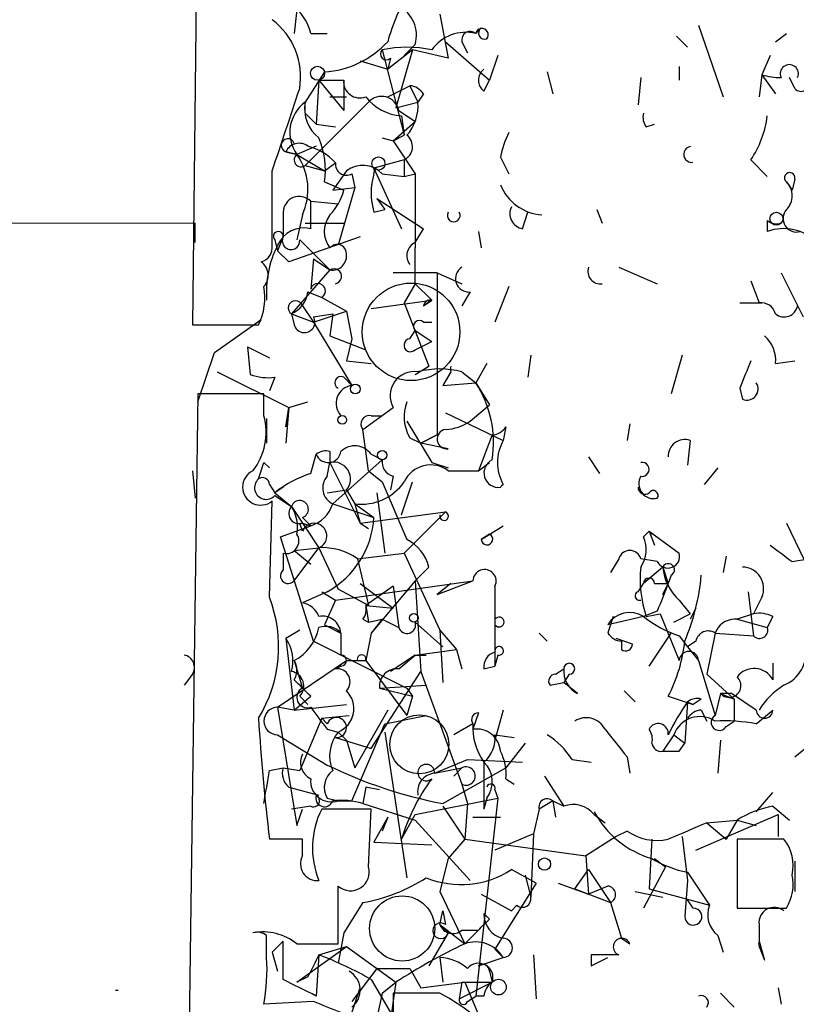
# Model space of a CAD drawing. Extents: x 3 to 98617, y 0 to 132955.
# Drawn here: x 576 to 600, y 132046 to 132077 of the extents above; entities that cross this region are included whole.
import ezdxf

# ---------------------------------------------------------------- set-up
doc = ezdxf.new("R2010")
doc.units = 0
doc.header["$MEASUREMENT"] = 0
doc.layers.add('MAIN', color=5, linetype='CONTINUOUS')

msp = doc.modelspace()

# ---------------------------------------------------------------- linework, layer by layer
at = {"layer": 'MAIN'}
for p, q in [((582.2527, 132120.2166), (581.66, 132067.2152)), ((584.962, 132077.7139), (584.7927, 132076.1899)), ((589.28, 132076.7826), (589.534, 132075.4279)), ((590.3807, 132076.1899), (590.55, 132076.3592)), ((597.2387, 132076.4439), (598.0007, 132074.2426)), ((585.3007, 132076.1899), (585.8087, 132076.1899)), ((596.5613, 132076.1052), (596.9, 132075.7666)), ((599.6093, 132075.9359), (599.948, 132076.1899)), ((587.502, 132075.6819), (588.1793, 132073.0572)), ((588.4333, 132075.6819), (587.6713, 132075.0892)), ((588.4333, 132075.6819), (587.9253, 132073.9039)), ((588.518, 132075.8512), (588.1793, 132075.5126)), ((589.534, 132075.4279), (588.4333, 132075.6819)), ((589.4493, 132075.9359), (590.804, 132074.7506)), ((589.9573, 132075.9359), (590.1267, 132075.5972)), ((587.756, 132075.4279), (587.6713, 132075.0892)), ((591.058, 132075.5126), (590.804, 132074.7506)), ((599.44, 132075.5126), (599.186, 132074.9199)), ((586.8247, 132075.3432), (587.6713, 132075.0892)), ((596.646, 132075.1739), (596.646, 132074.7506)), ((585.724, 132075.0046), (585.1313, 132074.0732)), ((592.582, 132075.0046), (592.7513, 132074.3272)), ((595.4607, 132074.8352), (595.376, 132073.9886)), ((599.186, 132074.9199), (599.1013, 132074.2426)), ((599.186, 132074.9199), (599.6093, 132074.3272)), ((600.202, 132074.4966), (600.0327, 132074.8352)), ((585.5547, 132074.7506), (585.47, 132073.3959)), ((585.5547, 132074.7506), (586.3167, 132074.7506)), ((585.5547, 132074.7506), (586.3167, 132074.7506)), ((585.5547, 132074.7506), (586.3167, 132073.8192)), ((586.3167, 132074.7506), (586.3167, 132073.8192)), ((587.6713, 132074.2426), (588.3487, 132074.5812)), ((588.3487, 132074.5812), (588.6027, 132074.0732)), ((590.6347, 132074.4119), (590.804, 132074.7506)), ((585.8933, 132074.2426), (586.4013, 132074.2426)), ((588.772, 132074.3272), (588.6027, 132074.0732)), ((585.1313, 132073.7346), (585.1313, 132074.0732)), ((585.1313, 132072.1259), (587.0787, 132074.0732)), ((587.9253, 132073.9039), (588.6027, 132074.0732)), ((585.1313, 132073.7346), (585.47, 132073.3959)), ((588.01, 132073.8192), (588.518, 132073.4806)), ((588.0947, 132073.6499), (588.1793, 132073.0572)), ((585.47, 132073.3959), (586.0627, 132073.3112)), ((587.8407, 132072.8879), (588.518, 132073.4806)), ((595.63, 132073.3112), (595.884, 132073.3959)), ((587.502, 132072.9726), (587.8407, 132072.8879)), ((587.8407, 132072.8879), (588.1793, 132073.0572)), ((585.47, 132072.7186), (584.8773, 132072.4646)), ((587.8407, 132072.8879), (588.518, 132071.8719)), ((584.5387, 132072.5492), (584.8773, 132072.4646)), ((584.8773, 132072.4646), (584.5387, 132072.5492)), ((584.8773, 132072.4646), (585.724, 132071.9566)), ((591.1427, 132072.3799), (591.3967, 132071.8719)), ((585.1313, 132072.1259), (585.724, 132071.9566)), ((585.724, 132071.9566), (586.0627, 132072.2106)), ((588.1793, 132072.2952), (587.248, 132072.0412)), ((587.248, 132072.0412), (588.0947, 132070.1786)), ((588.1793, 132072.2952), (588.1793, 132071.7872)), ((598.8473, 132072.2952), (599.3553, 132071.7872)), ((584.1153, 132070.6019), (584.1153, 132071.9566)), ((586.4013, 132071.9566), (585.978, 132071.3639)), ((586.5707, 132071.8719), (586.6553, 132071.4486)), ((587.502, 132071.8719), (588.1793, 132071.7872)), ((588.1793, 132071.7872), (588.518, 132071.8719)), ((588.518, 132071.8719), (588.518, 132069.5859)), ((585.724, 132071.6179), (586.3167, 132071.3639)), ((585.978, 132071.3639), (586.6553, 132071.4486)), ((586.6553, 132071.4486), (586.1473, 132069.6706)), ((599.948, 132071.6179), (600.1173, 132071.3639)), ((600.202, 132071.7026), (600.1173, 132071.3639)), ((585.3007, 132071.0252), (586.1473, 132070.9406)), ((585.3007, 132071.0252), (586.1473, 132070.9406)), ((585.3007, 132071.0252), (586.1473, 132070.9406)), ((585.3007, 132070.6019), (585.3007, 132071.0252)), ((587.3327, 132071.1099), (587.5867, 132070.7712)), ((587.3327, 132071.1099), (588.772, 132070.1786)), ((584.1153, 132069.6706), (584.1153, 132070.6019)), ((584.454, 132070.6866), (584.454, 132069.9246)), ((585.0467, 132070.6019), (584.8773, 132069.8399)), ((585.3007, 132070.1786), (585.3007, 132070.6019)), ((587.248, 132070.6866), (587.5867, 132070.7712)), ((591.82, 132070.1786), (591.9893, 132070.6866)), ((594.106, 132070.7712), (594.2753, 132070.3479)), ((581.7447, 132070.3479), (168.8253, 132070.0939)), ((581.7447, 132069.7552), (581.7447, 132070.3479)), ((585.1313, 132070.3479), (586.3167, 132070.3479)), ((599.3553, 132070.4326), (599.3553, 132070.0939)), ((584.454, 132069.9246), (584.2847, 132069.5012)), ((586.8247, 132069.9246), (584.6233, 132069.1626)), ((588.518, 132069.7552), (588.772, 132070.1786)), ((590.4653, 132070.0939), (590.55, 132069.5859)), ((584.2, 132069.8399), (584.2847, 132069.5012)), ((584.2847, 132069.5012), (584.6233, 132069.1626)), ((588.518, 132068.4852), (588.518, 132069.5859)), ((585.3853, 132069.2472), (585.3007, 132068.3159)), ((585.3853, 132069.2472), (585.8933, 132068.9086)), ((594.7833, 132068.9932), (595.9687, 132068.4852)), ((585.8933, 132068.9086), (584.708, 132067.5539)), ((589.1953, 132068.8239), (587.8407, 132068.8239)), ((589.1953, 132068.8239), (589.9573, 132068.4852)), ((589.1953, 132068.8239), (589.1953, 132063.8286)), ((599.7787, 132068.8239), (600.456, 132067.4692)), ((588.518, 132068.4852), (588.1793, 132067.8926)), ((588.518, 132068.4852), (589.026, 132067.9772)), ((591.3967, 132068.4006), (590.9733, 132067.2999)), ((598.8473, 132068.5699), (599.1013, 132067.8926)), ((585.216, 132068.2312), (585.6393, 132068.0619)), ((590.2113, 132068.2312), (589.9573, 132067.8079)), ((585.0467, 132067.8079), (585.3853, 132067.2999)), ((585.6393, 132068.0619), (586.4013, 132067.6386)), ((587.1633, 132067.7232), (589.026, 132067.9772)), ((588.1793, 132067.8926), (588.9413, 132065.9452)), ((589.026, 132067.9772), (588.772, 132067.8079)), ((588.772, 132067.8079), (589.026, 132067.9772)), ((598.5087, 132067.8926), (599.186, 132067.8926)), ((584.708, 132067.5539), (585.3853, 132067.2999)), ((584.708, 132067.5539), (584.7927, 132067.2152)), ((584.708, 132067.5539), (584.7927, 132067.2152)), ((584.708, 132067.5539), (584.7927, 132067.2152)), ((585.3853, 132067.2999), (586.4013, 132067.6386)), ((585.3853, 132067.4692), (585.978, 132067.5539)), ((585.978, 132067.5539), (585.8933, 132066.8766)), ((586.4013, 132067.6386), (586.5707, 132066.7919)), ((581.66, 132067.2152), (583.692, 132067.2152)), ((582.3373, 132066.3686), (583.7767, 132067.3846)), ((585.3853, 132067.2999), (586.5707, 132065.3526)), ((588.772, 132067.2999), (589.026, 132067.2999)), ((585.8933, 132066.8766), (586.994, 132066.4532)), ((588.3487, 132066.7919), (588.518, 132067.0459)), ((588.518, 132067.0459), (589.026, 132066.7072)), ((586.5707, 132066.7919), (586.4013, 132066.1146)), ((588.518, 132066.4532), (589.026, 132066.7072)), ((581.8293, 132064.8446), (582.3373, 132066.3686)), ((583.3533, 132066.5379), (584.0307, 132066.1992)), ((583.3533, 132066.5379), (583.438, 132065.6912)), ((592.074, 132066.2839), (591.9893, 132065.6066)), ((596.7307, 132066.2839), (596.392, 132065.0986)), ((586.4013, 132066.1146), (587.1633, 132066.0299)), ((590.7193, 132066.0299), (590.3807, 132065.4372)), ((599.6093, 132066.0299), (600.202, 132066.1146)), ((582.422, 132065.7759), (584.6233, 132064.6752)), ((588.518, 132065.6912), (588.9413, 132065.9452)), ((589.6187, 132065.7759), (589.3647, 132065.3526)), ((589.9573, 132065.7759), (590.3807, 132065.4372)), ((584.2, 132065.6066), (584.0307, 132065.1832)), ((586.3167, 132065.6066), (586.5707, 132065.3526)), ((589.3647, 132065.3526), (590.3807, 132065.4372)), ((590.3807, 132065.4372), (590.804, 132064.7599)), ((581.8293, 132065.0986), (581.406, 132034.0259)), ((583.8613, 132065.0986), (581.8293, 132065.0986)), ((583.8613, 132064.4212), (583.8613, 132065.0986)), ((598.5087, 132065.2679), (598.5933, 132064.9292)), ((598.5087, 132065.2679), (598.5933, 132064.9292)), ((584.6233, 132064.6752), (585.216, 132064.8446)), ((590.2113, 132064.2519), (590.804, 132064.7599)), ((584.6233, 132064.6752), (584.5387, 132063.5746)), ((584.6233, 132064.6752), (584.5387, 132064.0826)), ((584.5387, 132064.0826), (584.6233, 132064.6752)), ((586.9093, 132063.9979), (587.8407, 132064.6752)), ((589.4493, 132064.5059), (591.2273, 132063.6592)), ((583.946, 132064.3366), (583.946, 132063.5746)), ((587.1633, 132064.4212), (587.502, 132064.4212)), ((588.264, 132064.2519), (589.026, 132062.9819)), ((595.122, 132064.1672), (595.0373, 132063.6592)), ((587.0787, 132062.7279), (586.9093, 132063.9979)), ((591.312, 132064.0826), (591.2273, 132063.6592)), ((588.3487, 132063.7439), (588.6873, 132063.5746)), ((588.6873, 132063.5746), (589.1953, 132063.8286)), ((589.1953, 132063.8286), (588.6873, 132063.5746)), ((589.534, 132063.4052), (588.6873, 132063.5746)), ((590.8887, 132063.8286), (590.4653, 132062.7279)), ((596.9847, 132063.6592), (596.9, 132062.8972)), ((585.3007, 132062.6432), (585.47, 132063.2359)), ((585.8933, 132063.3206), (585.8933, 132062.9819)), ((587.1633, 132063.2359), (587.502, 132063.0666)), ((583.8613, 132062.9819), (584.0307, 132062.8126)), ((585.8087, 132062.5586), (585.8933, 132062.9819)), ((585.8933, 132062.9819), (586.8247, 132061.1192)), ((585.978, 132061.7119), (587.502, 132063.0666)), ((589.026, 132062.9819), (589.534, 132062.8126)), ((590.4653, 132062.7279), (590.804, 132062.9819)), ((593.852, 132063.1512), (594.1907, 132062.6432)), ((581.66, 132062.7279), (581.7447, 132061.8812)), ((587.0787, 132062.7279), (587.502, 132062.3892)), ((589.534, 132062.7279), (590.4653, 132062.7279)), ((597.8313, 132062.8126), (597.408, 132062.3046)), ((587.502, 132062.3892), (588.264, 132060.6112)), ((587.8407, 132062.5586), (587.756, 132062.1352)), ((588.0947, 132061.3732), (588.4333, 132062.3892)), ((584.0307, 132062.3046), (584.2, 132062.0506)), ((584.454, 132062.2199), (584.2, 132062.0506)), ((584.2, 132062.0506), (584.708, 132061.6272)), ((585.8087, 132062.0506), (586.4013, 132062.1352)), ((586.4013, 132062.1352), (586.6553, 132061.7119)), ((587.3327, 132062.0506), (587.5867, 132060.1879)), ((584.0307, 132058.8332), (584.1153, 132061.7966)), ((584.2, 132061.9659), (584.708, 132061.6272)), ((584.708, 132061.6272), (585.5547, 132060.3572)), ((585.978, 132061.7119), (587.248, 132061.2886)), ((586.6553, 132061.7119), (587.248, 132061.2886)), ((586.6553, 132061.7119), (586.8247, 132061.1192)), ((586.8247, 132061.1192), (589.4493, 132061.4579)), ((589.4493, 132061.4579), (588.1793, 132060.1879)), ((585.0467, 132060.8652), (584.962, 132061.1192)), ((585.0467, 132061.2886), (585.3007, 132061.0346)), ((585.0467, 132061.1192), (585.3007, 132061.0346)), ((586.8247, 132061.1192), (587.0787, 132060.9499)), ((599.948, 132061.1192), (600.8793, 132059.1719)), ((584.3693, 132060.6959), (585.3007, 132061.0346)), ((590.55, 132060.6112), (591.2273, 132061.0346)), ((595.7147, 132060.8652), (595.5453, 132060.6959)), ((595.7147, 132060.8652), (595.7993, 132060.7806)), ((595.7147, 132060.8652), (595.884, 132060.4419)), ((595.7147, 132060.8652), (596.646, 132060.1879)), ((585.3853, 132057.4786), (584.3693, 132060.6959)), ((590.804, 132060.7806), (590.55, 132060.6112)), ((584.7927, 132060.2726), (585.5547, 132060.3572)), ((584.7927, 132059.3412), (585.5547, 132060.3572)), ((584.7927, 132060.2726), (585.3007, 132059.8492)), ((585.5547, 132060.3572), (586.1473, 132059.0872)), ((584.454, 132060.1879), (584.454, 132059.6799)), ((586.74, 132060.0186), (588.1793, 132060.1879)), ((586.74, 132060.0186), (587.0787, 132058.5792)), ((588.1793, 132060.1879), (589.28, 132057.8172)), ((594.7833, 132060.0186), (594.5293, 132059.5952)), ((595.9687, 132059.9339), (595.4607, 132060.0186)), ((598.0853, 132060.1032), (598.0007, 132059.5952)), ((600.1173, 132059.9339), (600.6253, 132060.0186)), ((588.9413, 132059.7646), (588.518, 132059.3412)), ((596.138, 132059.7646), (595.5453, 132059.2566)), ((596.138, 132059.7646), (596.3073, 132059.2566)), ((586.0627, 132058.7486), (590.296, 132059.3412)), ((588.518, 132059.3412), (587.1633, 132057.7326)), ((588.518, 132059.3412), (588.6873, 132056.5472)), ((589.1953, 132058.9179), (590.296, 132059.3412)), ((596.392, 132059.5106), (596.3073, 132059.2566)), ((585.8087, 132059.0026), (585.0467, 132058.6639)), ((585.6393, 132059.0026), (586.0627, 132058.7486)), ((587.0787, 132058.5792), (586.1473, 132059.0872)), ((586.8247, 132059.2566), (587.8407, 132058.4946)), ((587.8407, 132059.1719), (586.994, 132058.5792)), ((587.8407, 132059.1719), (588.01, 132057.9019)), ((589.6187, 132059.2566), (589.1953, 132058.9179)), ((590.9733, 132059.1719), (590.9733, 132058.4099)), ((595.376, 132059.0026), (595.5453, 132059.2566)), ((595.884, 132059.2566), (596.3073, 132059.2566)), ((596.138, 132058.9179), (596.3073, 132059.2566)), ((598.7627, 132059.0026), (598.932, 132057.6479)), ((586.0627, 132058.7486), (585.724, 132057.9866)), ((596.646, 132058.7486), (596.9847, 132058.3252)), ((599.186, 132058.8332), (598.932, 132058.3252)), ((586.994, 132058.5792), (587.0787, 132058.0712)), ((586.994, 132058.5792), (587.8407, 132058.4946)), ((590.9733, 132058.4099), (590.9733, 132058.1559)), ((590.9733, 132058.4099), (590.9733, 132056.7166)), ((595.9687, 132058.4099), (595.5453, 132058.2406)), ((597.154, 132058.4946), (596.9847, 132058.1559)), ((586.9093, 132058.1559), (587.0787, 132058.0712)), ((587.0787, 132058.0712), (587.502, 132058.1559)), ((587.502, 132058.1559), (587.1633, 132057.7326)), ((587.502, 132058.1559), (588.01, 132057.9019)), ((595.5453, 132058.2406), (594.4447, 132057.9866)), ((595.63, 132058.2406), (596.0533, 132058.3252)), ((596.0533, 132058.3252), (596.646, 132056.8859)), ((596.4767, 132058.0712), (596.9847, 132058.3252)), ((598.932, 132058.3252), (598.424, 132058.1559)), ((598.424, 132058.1559), (599.3553, 132057.9019)), ((599.5247, 132058.2406), (599.3553, 132057.9019)), ((584.962, 132057.8172), (584.5387, 132057.5632)), ((585.724, 132057.9866), (586.232, 132057.7326)), ((588.518, 132058.0712), (589.3647, 132057.3092)), ((589.28, 132057.8172), (589.3647, 132056.2086)), ((589.28, 132057.8172), (589.788, 132057.2246)), ((584.5387, 132057.5632), (584.7927, 132055.3619)), ((585.3853, 132057.4786), (588.264, 132056.0392)), ((587.1633, 132057.7326), (586.994, 132056.8859)), ((592.328, 132057.7326), (592.582, 132057.4786)), ((595.2067, 132057.3939), (594.6987, 132057.5632)), ((594.868, 132057.4786), (594.868, 132057.2246)), ((595.7147, 132056.7166), (596.392, 132057.7326)), ((596.646, 132057.6479), (596.9, 132057.3092)), ((597.154, 132057.4786), (596.9, 132057.3092)), ((597.7467, 132057.7326), (597.4927, 132056.4626)), ((597.7467, 132057.7326), (598.932, 132057.6479)), ((588.518, 132057.0552), (589.788, 132057.2246)), ((589.788, 132057.2246), (589.9573, 132056.6319)), ((596.9, 132057.3092), (597.2387, 132056.8859)), ((584.2847, 132055.4466), (586.4013, 132056.8859)), ((584.7927, 132056.8859), (585.0467, 132056.0392)), ((586.4013, 132056.8859), (586.74, 132056.8859)), ((586.4013, 132056.8859), (586.994, 132056.8859)), ((586.994, 132056.8859), (588.264, 132055.1926)), ((588.518, 132057.0552), (587.756, 132056.5472)), ((588.01, 132056.6319), (588.518, 132057.0552)), ((588.518, 132057.0552), (588.8567, 132057.0552)), ((591.058, 132057.0552), (590.9733, 132056.7166)), ((597.2387, 132056.8859), (597.7467, 132055.1926)), ((586.232, 132056.7166), (586.0627, 132056.6319)), ((590.6347, 132056.6319), (590.9733, 132056.7166)), ((592.836, 132056.4626), (593.09, 132056.6319)), ((599.5247, 132056.8012), (599.5247, 132056.2932)), ((581.66, 132056.4626), (581.406, 132056.1239)), ((587.1633, 132054.1766), (588.6873, 132056.5472)), ((588.6873, 132056.5472), (589.9573, 132053.0759)), ((593.2593, 132056.4626), (593.09, 132056.2086)), ((597.4927, 132056.4626), (598.3393, 132055.7006)), ((587.4173, 132056.0392), (588.8567, 132056.1239)), ((587.4173, 132056.0392), (588.4333, 132055.7852)), ((588.264, 132056.0392), (588.4333, 132055.7852)), ((592.6667, 132056.1239), (593.09, 132056.2086)), ((592.6667, 132056.1239), (593.09, 132056.2086)), ((593.5133, 132055.8699), (593.09, 132056.2086)), ((584.7927, 132055.3619), (585.3007, 132055.7852)), ((584.962, 132055.7852), (585.216, 132055.5312)), ((588.4333, 132055.7852), (588.264, 132055.1926)), ((594.9527, 132055.9546), (595.2913, 132055.6159)), ((596.3073, 132055.7852), (597.0693, 132055.5312)), ((597.3233, 132055.7006), (597.0693, 132055.5312)), ((597.916, 132055.8699), (597.7467, 132055.1926)), ((597.916, 132055.8699), (598.3393, 132055.7006)), ((598.2547, 132055.8699), (597.916, 132055.8699)), ((599.0167, 132055.3619), (598.2547, 132055.8699)), ((598.3393, 132055.7006), (598.3393, 132055.0232)), ((598.3393, 132055.7006), (598.3393, 132055.0232)), ((584.7927, 132055.3619), (584.2847, 132055.4466)), ((584.2847, 132055.4466), (584.8773, 132051.8059)), ((584.7927, 132055.3619), (586.4013, 132055.5312)), ((587.6713, 132055.3619), (586.6553, 132053.5839)), ((591.2273, 132055.3619), (590.9733, 132054.4306)), ((596.9, 132055.6159), (596.8153, 132054.3459)), ((596.9, 132055.6159), (597.0693, 132055.5312)), ((597.3233, 132055.3619), (597.4927, 132055.0232)), ((599.0167, 132054.9386), (599.5247, 132055.3619)), ((585.6393, 132055.1079), (584.962, 132053.4992)), ((585.6393, 132055.1079), (586.486, 132055.1926)), ((585.6393, 132055.1079), (585.8087, 132054.9386)), ((587.5867, 132054.9386), (588.8567, 132055.1926)), ((590.4653, 132055.2772), (590.296, 132054.7692)), ((585.8087, 132054.7692), (586.1473, 132054.6846)), ((586.5707, 132052.5679), (587.5867, 132054.9386)), ((590.296, 132054.9386), (589.7033, 132054.5999)), ((598.0853, 132054.8539), (598.3393, 132055.0232)), ((584.2847, 132054.5999), (585.8087, 132053.6686)), ((586.0627, 132054.5152), (587.1633, 132054.1766)), ((586.1473, 132054.6846), (586.4013, 132054.4306)), ((587.5867, 132054.6846), (588.264, 132050.1972)), ((590.9733, 132054.5999), (591.566, 132054.5152)), ((596.4767, 132054.5999), (596.138, 132054.0919)), ((596.4767, 132054.5999), (596.8153, 132054.3459)), ((596.4767, 132054.5999), (596.8153, 132054.3459)), ((600.202, 132053.9226), (601.1333, 132054.6846)), ((586.4013, 132054.4306), (586.6553, 132053.5839)), ((591.9047, 132054.3459), (591.312, 132053.5839)), ((596.646, 132054.0919), (596.8153, 132054.3459)), ((597.916, 132054.4306), (597.8313, 132053.4146)), ((589.1107, 132053.4146), (590.1267, 132053.8379)), ((590.1267, 132053.8379), (591.82, 132053.7532)), ((593.344, 132053.8379), (593.9367, 132053.7532)), ((595.0373, 132053.9226), (595.122, 132053.4146)), ((584.0307, 132053.4992), (584.454, 132053.5839)), ((584.454, 132053.5839), (584.962, 132053.4992)), ((589.1107, 132053.4146), (589.9573, 132053.5839)), ((589.3647, 132052.4832), (591.312, 132053.5839)), ((589.9573, 132053.5839), (589.7033, 132053.3299)), ((590.6347, 132053.7532), (590.6347, 132052.3139)), ((591.312, 132053.2452), (591.566, 132053.0759)), ((592.4973, 132053.3299), (593.09, 132052.3986)), ((584.6233, 132052.9912), (585.5547, 132052.7372)), ((586.994, 132052.9912), (586.9093, 132052.4832)), ((587.4173, 132052.9066), (586.994, 132052.9912)), ((589.9573, 132053.0759), (590.1267, 132052.4832)), ((585.8087, 132052.6526), (586.1473, 132052.5679)), ((588.518, 132052.1446), (591.058, 132052.6526)), ((591.058, 132052.6526), (590.3807, 132046.5566)), ((590.7193, 132052.6526), (590.6347, 132052.3139)), ((590.9733, 132052.9066), (591.058, 132052.6526)), ((599.0167, 132052.2292), (599.5247, 132052.8219)), ((585.3007, 132052.3986), (584.708, 132052.3139)), ((586.1473, 132052.5679), (586.5707, 132052.5679)), ((586.9093, 132052.4832), (588.518, 132051.9752)), ((589.3647, 132052.3986), (590.042, 132051.3826)), ((590.1267, 132052.4832), (590.042, 132051.3826)), ((592.7513, 132052.5679), (592.328, 132052.3139)), ((592.7513, 132052.5679), (592.836, 132052.0599)), ((592.7513, 132052.5679), (593.09, 132052.3986)), ((592.7513, 132052.5679), (593.09, 132052.3986)), ((599.5247, 132052.3986), (600.0327, 132051.9752)), ((584.8773, 132051.8059), (585.0467, 132052.3139)), ((587.1633, 132052.3139), (585.6393, 132052.3139)), ((587.0787, 132050.5359), (587.1633, 132052.3139)), ((587.6713, 132052.0599), (587.248, 132051.2979)), ((587.6713, 132052.0599), (587.502, 132051.6366)), ((588.0947, 132051.3826), (588.518, 132052.1446)), ((590.296, 132052.0599), (591.1427, 132052.0599)), ((592.328, 132052.3139), (592.1587, 132051.5519)), ((594.0213, 132052.1446), (594.36, 132051.8906)), ((597.154, 132051.0439), (599.694, 132052.1446)), ((599.694, 132052.1446), (599.694, 132051.4672)), ((588.518, 132051.9752), (590.2113, 132050.1126)), ((597.4927, 132051.8906), (598.424, 132051.9752)), ((597.4927, 132051.8906), (598.0853, 132051.3826)), ((598.424, 132051.9752), (598.0853, 132051.3826)), ((598.424, 132051.9752), (599.0167, 132051.8059)), ((592.1587, 132051.5519), (590.9733, 132051.0439)), ((592.1587, 132051.5519), (592.074, 132049.6046)), ((594.6987, 132051.4672), (593.7673, 132050.8746)), ((595.0373, 132051.6366), (594.6987, 132051.4672)), ((596.7307, 132051.4672), (596.9, 132050.1126)), ((585.0467, 132051.3826), (584.0307, 132051.3826)), ((585.0467, 132050.8746), (585.0467, 132051.3826)), ((587.248, 132051.2979), (589.026, 132051.2132)), ((590.042, 132051.3826), (589.534, 132050.7899)), ((590.042, 132051.3826), (593.7673, 132050.8746)), ((595.7993, 132051.3826), (595.7147, 132049.8586)), ((599.8633, 132051.3826), (598.424, 132051.3826)), ((598.424, 132051.3826), (598.424, 132049.2659)), ((593.7673, 132050.8746), (593.852, 132049.6892)), ((589.534, 132050.7899), (589.28, 132049.7739)), ((596.2227, 132050.5359), (595.5453, 132049.2659)), ((595.884, 132050.7899), (596.2227, 132050.5359)), ((595.884, 132050.7899), (596.2227, 132050.5359)), ((600.202, 132050.7052), (600.202, 132049.7739)), ((592.2433, 132050.0279), (591.4813, 132050.4512)), ((591.9047, 132050.2819), (592.074, 132049.6046)), ((593.4287, 132049.8586), (593.852, 132050.4512)), ((593.852, 132050.4512), (594.5293, 132049.4352)), ((596.9, 132050.3666), (597.5773, 132049.3506)), ((598.424, 132050.2819), (598.424, 132049.6892)), ((586.1473, 132048.1652), (586.1473, 132049.9432)), ((592.2433, 132050.0279), (590.9733, 132047.9959)), ((592.9207, 132050.0279), (593.852, 132049.6892)), ((594.4447, 132049.9432), (593.852, 132049.6892)), ((596.9, 132050.1126), (596.8153, 132049.0119)), ((589.28, 132049.7739), (590.042, 132048.1652)), ((590.55, 132049.6892), (591.4813, 132049.1812)), ((593.4287, 132049.8586), (594.5293, 132049.4352)), ((595.2913, 132049.7739), (596.138, 132049.6046)), ((595.7147, 132049.8586), (597.5773, 132049.3506)), ((586.9093, 132049.4352), (586.3167, 132048.5039)), ((591.6507, 132049.3506), (591.4813, 132049.1812)), ((594.5293, 132049.4352), (594.868, 132048.3346)), ((597.0693, 132049.2659), (596.9, 132049.5199)), ((589.28, 132048.7579), (589.3647, 132049.1812)), ((589.3647, 132049.1812), (589.4493, 132048.7579)), ((590.804, 132048.9272), (590.6347, 132049.0966)), ((598.424, 132049.2659), (599.948, 132049.2659)), ((589.28, 132048.7579), (589.534, 132048.5039)), ((589.28, 132048.7579), (590.042, 132048.1652)), ((599.1013, 132048.7579), (599.1013, 132048.2499)), ((583.946, 132047.7419), (583.946, 132048.4192)), ((586.3167, 132048.5039), (586.1473, 132047.5726)), ((589.534, 132048.5039), (588.9413, 132047.4879)), ((589.9573, 132048.5886), (590.4653, 132048.5886)), ((590.042, 132048.1652), (590.4653, 132048.5886)), ((597.8313, 132048.4192), (598.0007, 132047.9112)), ((584.454, 132048.2499), (584.1153, 132047.9112)), ((584.8773, 132048.1652), (586.1473, 132048.1652)), ((584.8773, 132046.9799), (586.4013, 132048.0806)), ((585.5547, 132047.8266), (586.4013, 132048.0806)), ((586.4013, 132048.0806), (587.9253, 132046.9799)), ((594.868, 132048.3346), (595.122, 132048.1652)), ((599.1013, 132048.2499), (599.2707, 132047.6572)), ((599.1013, 132048.0806), (599.2707, 132047.6572)), ((584.1153, 132047.9112), (584.2847, 132047.3186)), ((585.5547, 132047.8266), (585.47, 132046.5566)), ((590.9733, 132047.9959), (591.2273, 132047.7419)), ((592.1587, 132047.8266), (592.2433, 132046.4719)), ((593.9367, 132047.8266), (593.9367, 132047.4879)), ((589.28, 132047.7419), (589.3647, 132046.9799)), ((590.4653, 132047.4879), (591.2273, 132047.7419)), ((593.9367, 132047.4879), (594.4447, 132047.7419)), ((587.3327, 132047.4032), (586.5707, 132046.3872)), ((587.3327, 132047.4032), (588.3487, 132047.4032)), ((588.3487, 132047.4032), (588.6873, 132046.8106)), ((590.804, 132047.3186), (590.8887, 132046.9799)), ((585.216, 132047.1492), (584.8773, 132046.9799)), ((587.1633, 132047.0646), (587.756, 132046.0486)), ((587.502, 132046.6412), (587.9253, 132046.9799)), ((587.9253, 132046.9799), (587.6713, 132045.2019)), ((588.6873, 132046.8106), (590.042, 132046.9799)), ((589.9573, 132046.9799), (589.8727, 132046.4719)), ((589.8727, 132046.4719), (590.8887, 132046.9799)), ((589.9573, 132046.9799), (590.8887, 132046.9799)), ((590.042, 132046.9799), (590.7193, 132045.3712)), ((586.3167, 132045.2866), (586.8247, 132046.8106)), ((587.502, 132046.6412), (587.3327, 132045.8792)), ((589.28, 132046.6412), (587.8407, 132046.6412)), ((587.8407, 132046.6412), (587.8407, 132045.0326)), ((597.916, 132046.6412), (598.3393, 132046.2179)), ((599.694, 132046.8106), (599.7787, 132046.3026)), ((585.3853, 132046.3872), (583.8613, 132046.3026)), ((590.1267, 132046.3872), (590.3807, 132046.5566)), ((590.6347, 132046.5566), (590.3807, 132046.5566))]:
    msp.add_line(p, q, dxfattribs=at)
for centre, radius in [((585.5123, 132074.9623), 0.2158), ((587.387, 132072.1864), 0.201), ((599.6335, 132070.487), 0.201), ((588.3909, 132067.0036), 1.5014), ((586.6765, 132065.2468), 0.1496), ((586.2743, 132064.2943), 0.1338), ((587.5019, 132063.2077), 0.1411), ((588.4756, 132058.1983), 0.1338), ((592.4973, 132050.6206), 0.1893), ((591.0791, 132046.8318), 0.2413)]:
    msp.add_circle(centre, radius, dxfattribs=at)
at = {"layer": 'MAIN', "color": 5}
for centre, radius in [((588.6449, 132054.3036), 0.9062), ((588.1169, 132048.6376), 1.004)]:
    msp.add_circle(centre, radius, dxfattribs=at)
at = {"layer": 'MAIN'}
for centre, radius, start, end in [((593.2024, 132074.4403), 5.7298, 141.99986, 164.86916), ((583.6741, 132075.7847), 1.6763, 13.98816, 44.1299), ((587.5231, 132076.1264), 1.0322, 344.53799, 61.85601), ((582.7896, 132074.8552), 2.2018, 350.62666, 52.98022), ((590.5712, 132076.1476), 0.1951, 319.38596, 167.48075), ((590.6558, 132076.2005), 0.1907, 123.69007, 289.4417), ((590.0785, 132074.9354), 1.2904, 76.45591, 144.65331), ((590.2113, 132075.9923), 0.2603, 49.39393, 192.51925), ((585.5412, 132077.8884), 2.8896, 273.62705, 317.49089), ((587.629, 132075.5549), 0.1796, 135, 315), ((588.264, 132072.3371), 3.4305, 77.16612, 102.83388), ((590.8885, 132074.7505), 0.4232, 126.84553, 233.14635), ((600.0327, 132074.9517), 0.2794, 335.3609, 204.6391), ((599.7361, 132076.6535), 1.8188, 252.3949, 271.34211), ((-50.4687, 132284.9041), 669.3605, 341.4497804, 341.6789605), ((586.8095, 132074.7022), 0.4952, 174.39073, 291.8723), ((588.3064, 132074.031), 0.5518, 32.46323, 85.60368), ((600.3955, 132074.6538), 0.2494, 219.09051, 22.84257), ((588.2144, 132075.1906), 1.5453, 217.83986, 265.5575), ((587.4809, 132073.7134), 0.5396, 11.30785, 138.18483), ((585.8088, 132073.1419), 1.1517, 126.03505, 216.02116), ((586.2396, 132073.8678), 1.1272, 169.50056, 232.5811), ((587.2264, 132073.9675), 1.3804, 318.7391, 4.3917), ((596.0113, 132073.6076), 0.483, 164.75529, 217.85938), ((596.1993, 132074.0608), 3.1826, 326.30594, 352.58202), ((584.5979, 132072.744), 0.2036, 16.9041, 253.0959), ((583.2682, 132071.9989), 2.4852, 351.18127, 23.0666), ((587.9792, 132072.7032), 0.4543, 296.12523, 51.18263), ((594.0602, 132071.8307), 2.9688, 153.78969, 169.33921), ((584.9462, 132072.3588), 0.4498, 53.1352, 154.95617), ((584.8009, 132071.067), 1.703, 42.18678, 75.89195), ((597.0269, 132072.4645), 0.2442, 99.42761, 279.47776), ((585.0043, 132072.2953), 0.2116, 126.87531, 306.85907), ((583.3319, 132071.385), 1.8852, 335.45518, 34.93774), ((586.4014, 132072.1683), 0.3413, 172.88123, 299.73447), ((586.904, 132071.2951), 0.8308, 43.96617, 127.23264), ((587.0082, 132071.9566), 0.2543, 340.54622, 19.43254), ((589.2374, 132071.2792), 2.0758, 163.40968, 196.58768), ((600.0468, 132071.7449), 0.1609, 344.75425, 232.11877), ((592.5267, 132072.089), 1.4914, 201.87988, 265.61632), ((599.5248, 132071.1946), 0.5986, 314.98646, 45.00677), ((584.9486, 132070.6777), 0.4947, 44.62328, 178.96911), ((584.6901, 132071.7691), 1.6763, 315.8701, 346.01184), ((591.9046, 132070.6442), 0.4733, 153.42953, 259.70165), ((586.5498, 132070.0939), 0.8301, 142.26728, 217.73272), ((589.7033, 132070.5856), 0.1971, 149.18079, 30.80433), ((600.252, 132070.4903), 0.4139, 137.26166, 286.74962), ((599.6517, 132070.8139), 0.483, 232.14062, 285.24471), ((584.3058, 132069.9457), 0.1497, 351.89696, 225), ((585.089, 132069.3319), 0.8727, 75.96216, 157.16348), ((584.6951, 132069.8049), 0.2692, 153.59677, 7.47087), ((599.85, 132068.7217), 1.4587, 45.11666, 109.82504), ((583.6667, 132069.6028), 0.4537, 284.03012, 8.59446), ((587.1085, 132068.2252), 3.1722, 152.89375, 184.4839), ((352.6027, 131836.5493), 329.2649, 44.885409, 45.114591), ((586.1171, 132069.4105), 0.2843, 1.22959, 141.91294), ((588.7083, 132069.3478), 0.4496, 115.03768, 216.89029), ((585.9639, 132069.346), 0.4431, 260.83106, 9.16894), ((583.4777, 132068.7437), 0.5147, 318.18987, 54.48173), ((590.169, 132068.6404), 0.4114, 120.96614, 275.90184), ((594.2162, 132068.8663), 0.3857, 160.78988, 278.81506), ((586.0203, 132068.7138), 0.2325, 280.50763, 123.10237), ((581.9978, 132068.062), 1.894, 333.44307, 10.29835), ((585.5244, 132068.2615), 0.2302, 299.92694, 166.33196), ((584.3692, 132068.3372), 0.8534, 293.38988, 352.86499), ((584.835, 132067.7373), 0.2231, 18.44307, 235.29835), ((588.9827, 132067.767), 0.2146, 78.36021, 169.01466), ((599.169, 132067.4438), 0.4539, 14.03931, 98.5782), ((599.8718, 132067.8842), 0.4219, 231.52471, 349.57975), ((585.1049, 132067.3052), 0.3249, 196.08104, 30.32246), ((588.645, 132067.1729), 0.1796, 45, 225), ((598.6232, 132066.1266), 0.9908, 354.39931, 49.19486), ((588.3728, 132066.5923), 0.2011, 96.88465, 316.22916), ((810.3313, 131981.0499), 227.9506, 158.088648, 158.317854), ((583.9882, 132067.173), 1.5806, 249.62978, 277.70052), ((588.4933, 132065.0375), 0.7464, 81.57247, 209.03746), ((589.28, 132063.1102), 2.7504, 75.74397, 104.25603), ((589.8585, 132065.8605), 0.2543, 160.54622, 199.43254), ((586.2321, 132065.4372), 0.1894, 63.46201, 243.39435), ((587.5228, 132063.585), 3.4056, 351.24437, 32.9472), ((598.7256, 132065.2493), 0.3465, 247.54428, 32.84154), ((586.6367, 132064.8013), 0.5552, 96.82679, 223.20462), ((589.4651, 132064.3834), 1.2866, 158.99414, 209.80509), ((581.999, 132063.9131), 1.9304, 322.12267, 15.26085), ((587.1069, 132064.1672), 0.2602, 77.48075, 220.58935), ((589.3644, 132065.5225), 1.527, 273.18732, 303.68486), ((589.4917, 132063.7016), 0.2993, 98.14364, 278.12198), ((590.8464, 132064.3788), 0.5518, 274.39632, 327.53677), ((592.4131, 132062.9819), 1.3656, 150.26605, 209.73395), ((596.8153, 132063.1794), 0.5088, 70.55372, 183.17733), ((585.7664, 132062.8547), 0.4829, 74.76361, 127.86666), ((585.8404, 132063.3735), 0.3951, 200.37954, 352.30667), ((586.6613, 132062.8791), 0.6158, 35.40358, 134.19733), ((456.7842, 132105.0504), 133.8594, 341.45383, 341.683027), ((586.0062, 132062.4739), 0.5204, 319.39512, 102.53), ((587.9506, 132062.9988), 0.4537, 171.40554, 255.98213), ((591.0815, 132062.663), 0.4473, 115.53384, 277.86381), ((595.5031, 132062.7702), 0.2158, 258.66924, 101.32555), ((583.7608, 132062.2252), 0.5562, 115.34422, 309.59454), ((586.3505, 132059.3748), 3.4329, 107.80686, 128.78831), ((588.9942, 132062.0083), 0.8995, 53.12501, 154.94771), ((583.9319, 132062.2058), 0.3598, 131.82267, 318.17733), ((583.819, 132062.3046), 0.2116, 0, 126.87531), ((586.2109, 132062.1987), 0.5396, 138.17692, 244.43212), ((586.8655, 132063.2922), 1.5942, 262.42341, 325.49851), ((595.8614, 132062.3299), 0.4614, 150.28439, 283.44888), ((591.3119, 132062.1355), 0.1891, 116.5786, 153.48915), ((595.5877, 132062.2199), 0.2117, 180, 306.87531), ((595.8417, 132061.9659), 0.1527, 326.29952, 146.29952), ((584.962, 132061.5426), 0.2677, 288.44172, 161.57859), ((584.9408, 132061.4155), 0.3147, 137.71774, 289.6673), ((583.7348, 132060.9924), 1.1619, 349.49757, 33.11565), ((585.0043, 132062.0083), 1.0178, 286.93056, 343.06944), ((589.407, 132061.3309), 0.1339, 161.57859, 71.57859), ((584.4477, 132061.4556), 2.8053, 299.02286, 356.58712), ((585.4089, 132060.7194), 0.3904, 291.92676, 158.07324), ((584.5472, 132060.5689), 0.3922, 256.25427, 32.6729), ((587.6855, 132059.4541), 1.2937, 13.888, 63.43693), ((590.7268, 132060.6212), 0.1771, 183.23726, 64.15834), ((594.696, 132060.3036), 0.9355, 324.82184, 24.79268), ((585.6675, 132058.5082), 1.8524, 54.62232, 93.49106), ((595.122, 132059.9198), 0.3528, 16.26215, 163.73785), ((726.7665, 132229.4968), 211.6403, 233.014163, 233.243367), ((596.2942, 132060.096), 0.3636, 206.47345, 14.6401), ((584.6079, 132059.4951), 0.2405, 129.78727, 320.21273), ((590.6528, 132059.3292), 0.357, 333.8584, 178.07374), ((598.9742, 132059.3835), 3.5341, 173.80948, 198.86816), ((596.3073, 132059.6799), 0.1893, 296.57859, 153.42141), ((597.6055, 132059.8634), 1.4708, 183.85165, 229.28167), ((598.5792, 132059.1013), 0.6634, 336.16291, 88.78223), ((595.7147, 132059.2565), 0.1694, 0.03384, 179.96618), ((590.6424, 132060.1013), 6.707, 336.98066, 354.94726), ((595.4183, 132058.8756), 0.1339, 108.42141, 288.46201), ((807.7913, 131974.1919), 227.9506, 158.088648, 158.317854), ((580.1117, 132057.3115), 4.2041, 328.38857, 21.22059), ((584.8889, 132057.958), 0.7233, 22.99888, 77.39902), ((586.5281, 132058.4523), 0.4829, 322.13334, 15.23639), ((585.6624, 132057.6787), 0.5721, 5.40568, 100.85035), ((591.1003, 132058.0712), 0.1527, 213.66924, 146.29952), ((595.122, 132057.5632), 0.7988, 57.99918, 147.98929), ((721.5217, 132015.6641), 133.8593, 161.453816, 161.683013), ((597.6962, 132060.9166), 3.4333, 231.20857, 252.18832), ((598.3509, 132057.5133), 0.6427, 91.03417, 160.05116), ((598.3816, 132057.9014), 0.258, 80.54133, 99.43676), ((599.1015, 132057.394), 0.9465, 63.44036, 100.31622), ((584.0893, 132058.2072), 1.4969, 298.02881, 348.2314), ((585.7664, 132057.3094), 0.6292, 42.26879, 109.66179), ((588.264, 132057.9866), 0.2678, 198.44172, 18.42141), ((597.535, 132057.408), 0.3875, 56.88812, 169.50206), ((599.1183, 132057.8172), 0.2517, 222.26297, 19.66607), ((583.5625, 132056.8784), 1.1924, 343.87376, 35.04949), ((755.5819, 132057.3939), 169.3502, 179.885409, 180.114592), ((594.9103, 132058.0288), 0.5518, 212.46323, 265.60368), ((591.9922, 132058.0026), 4.8515, 332.80273, 353.79949), ((591.1003, 132057.1822), 0.1339, 251.57859, 198.42141), ((594.995, 132057.3939), 0.2116, 233.12469, 0), ((599.434, 132057.1555), 1.1174, 292.59462, 7.90674), ((581.3355, 132056.6743), 0.3874, 326.88004, 79.51391), ((584.327, 132056.5896), 0.552, 327.52483, 32.46642), ((586.232, 132056.8859), 0.1693, 270, 90), ((586.867, 132056.9282), 0.1339, 341.57859, 198.42141), ((591.0833, 132056.6997), 0.4537, 104.03012, 188.59446), ((596.9423, 132056.8718), 0.2966, 2.72356, 177.27553), ((586.1111, 132056.2328), 0.402, 316.20944, 96.91466), ((587.9677, 132056.0815), 0.552, 85.60527, 184.39473), ((593.8731, 132056.5684), 0.7857, 175.36414, 242.74683), ((593.2593, 132056.6319), 0.1693, 270, 180), ((598.9474, 132055.9854), 0.6542, 28.06527, 143.13361), ((584.6374, 132056.1003), 0.4524, 315.85082, 81.02276), ((458.0467, 131929.0392), 179.6055, 44.885409, 45.114591), ((592.836, 132056.2509), 0.2116, 90, 216.87531), ((598.1841, 132056.1098), 0.3598, 221.82267, 48.17733), ((585.1974, 132055.753), 0.3235, 117.76927, 288.63107), ((601.0911, 132054.1341), 2.3381, 121.67653, 148.32347), ((585.8511, 132055.4042), 0.7782, 292.37293, 45.01041), ((597.1964, 132055.2347), 0.4829, 74.76361, 127.86666), ((584.2847, 132055.0232), 0.422, 90, 270), ((754.9046, 132182.1078), 211.6803, 216.752594, 216.981777), ((602.8707, 132051.4519), 7.2793, 145.10786, 154.37625), ((597.3656, 132054.8117), 0.5518, 94.39632, 147.53677), ((599.2707, 132055.3619), 0.254, 180, 0), ((658.1345, 132059.9981), 74.6029, 183.758415, 186.631583), ((586.0944, 132054.8221), 0.3085, 264.10278, 157.81582), ((590.4653, 132055.0656), 0.2116, 90, 216.87531), ((593.7805, 132054.4789), 0.6481, 26.60854, 122.87599), ((597.281, 132054.3037), 0.8571, 57.08683, 159.78273), ((597.8737, 132054.9809), 0.2469, 120.95978, 329.02828), ((592.1443, 132054.8256), 1.8518, 176.50145, 215.38949), ((590.4089, 132054.0425), 0.7354, 3.85139, 98.83087), ((806.3363, 132223.661), 271.0321, 218.546032, 218.775228), ((595.9956, 132054.6308), 0.3132, 354.33855, 153.77044), ((595.3341, 132054.473), 0.4823, 344.71883, 37.89166), ((598.0013, 132049.2704), 5.7584, 79.84377, 92.53407), ((587.0368, 132053.9528), 1.1518, 140.55555, 203.19075), ((589.9872, 132054.5032), 0.9908, 310.80514, 5.60069), ((591.2683, 132052.5242), 2.4565, 32.32951, 57.67049), ((596.0958, 132054.3884), 0.2995, 188.15715, 278.10034), ((585.5548, 132053.7532), 0.5681, 153.43946, 243.42593), ((589.7445, 132053.3721), 1.5726, 355.3716, 27.23962), ((596.392, 132181.0918), 127.0002, 269.885409, 270.114592), ((584.983, 132053.4145), 0.5555, 162.24354, 229.64372), ((592.0396, 132066.4339), 14.2048, 243.98243, 259.14587), ((588.8567, 132053.4357), 0.2549, 355.25129, 311.62794), ((590.0843, 132053.3299), 0.284, 243.43495, 116.56505), ((590.0768, 132053.1568), 0.8167, 321.87705, 46.91031), ((329.946, 132095.3412), 257.5069, 350.419429, 350.648611), ((585.9395, 132053.1759), 0.6425, 173.8085, 288.86921), ((586.3695, 132052.9807), 0.6497, 127.05509, 210.33007), ((593.9879, 132049.6001), 6.1569, 143.69833, 163.17115), ((589.1577, 132052.8502), 0.5664, 94.76028, 191.50832), ((590.8463, 132052.9489), 0.1339, 341.57859, 161.57859), ((585.3854, 132052.5679), 0.1893, 243.42141, 63.44849), ((585.724, 132052.6526), 0.2678, 161.57859, 341.55828), ((592.5819, 132052.3704), 0.2602, 49.3796, 192.54553), ((586.2321, 132050.1997), 2.3818, 73.48163, 96.12422), ((593.3863, 132051.6507), 0.8045, 37.87561, 111.61228), ((600.1046, 132049.2487), 3.2028, 100.43141, 121.64946), ((588.0086, 132051.1206), 2.6528, 153.26785, 202.33162), ((596.652, 132053.6611), 2.9951, 208.55962, 253.45943), ((723.8921, 131755.305), 322.397, 113.082823, 113.31202), ((595.9685, 132052.9907), 1.6434, 235.48412, 281.89728), ((598.8894, 132050.5782), 1.2631, 346.43352, 39.55526), ((585.5039, 132050.6291), 0.519, 151.7658, 275.61722), ((586.5283, 132050.3727), 0.5741, 228.42447, 16.5157), ((597.558, 132053.7204), 3.4177, 239.03049, 258.89983), ((589.9237, 132052.8586), 2.8673, 248.15332, 302.90307), ((598.7629, 132049.9855), 1.3865, 328.73362, 12.34413), ((585.9776, 132054.6858), 5.3326, 280.06219, 302.67713), ((594.4177, 132049.6777), 0.2669, 294.71218, 84.19327), ((591.8201, 132049.5481), 0.2601, 229.3796, 12.54553), ((598.3254, 132049.0543), 0.8046, 158.39297, 232.11752), ((591.3754, 132049.0612), 0.7415, 177.26377, 258.47944), ((597.0778, 132049.0034), 0.2626, 178.14536, 91.85464), ((599.567, 132048.8172), 0.4694, 50.85403, 187.25672), ((589.3012, 132048.5674), 0.2413, 52.13751, 344.7428), ((589.6751, 132048.899), 0.4195, 199.65291, 312.27553), ((505.9972, 132133.4204), 119.7134, 314.876914, 315.106131), ((583.823, 132046.8269), 1.7037, 51.7693, 100.15234), ((583.6496, 132048.038), 0.4829, 52.13334, 105.23639), ((288.104, 132047.6573), 296.3506, 359.885409, 0.114572), ((597.237, 132032.8337), 16.9358, 115.14044, 123.35481), ((590.376, 132047.2292), 0.9938, 31.05868, 109.63831), ((591.2132, 132048.0383), 0.2966, 272.72356, 87.27553), ((594.8765, 132048.0721), 0.2626, 20.76803, 249.21157), ((599.3411, 132048.1652), 0.2543, 160.54622, 199.43254), ((754.7452, 131962.808), 189.3504, 153.320371, 153.54954), ((581.2581, 132036.6774), 11.9484, 60.38145, 68.92469), ((594.36, 131836.1768), 211.6502, 89.885408, 90.114592), ((577.7955, 132047.3817), 6.161, 349.91267, 3.35166), ((589.2293, 132046.3876), 1.3552, 48.53568, 87.85606), ((590.4692, 132047.1222), 0.443, 341.26238, 140.63325), ((590.5923, 132047.3186), 0.2116, 0, 126.87531), ((586.1615, 132046.74), 0.6634, 308.08785, 60.7147), ((457.952, 131792.7906), 284.0036, 63.320366, 63.549531), ((591.1849, 132046.5143), 0.5518, 122.46323, 175.60368), ((579.3316, 132046.549), 0.1819, 76.52142, 103.44795), ((585.6645, 132039.931), 7.6222, 49.3025, 61.68392), ((597.3233, 132046.3555), 0.2182, 320.91378, 112.81582), ((501.15, 131834.5213), 227.9972, 68.088675, 68.317834), ((589.9997, 132046.4296), 0.1339, 161.57859, 341.53799)]:
    msp.add_arc(centre, radius, start, end, dxfattribs=at)

doc.saveas('drawing.dxf')
